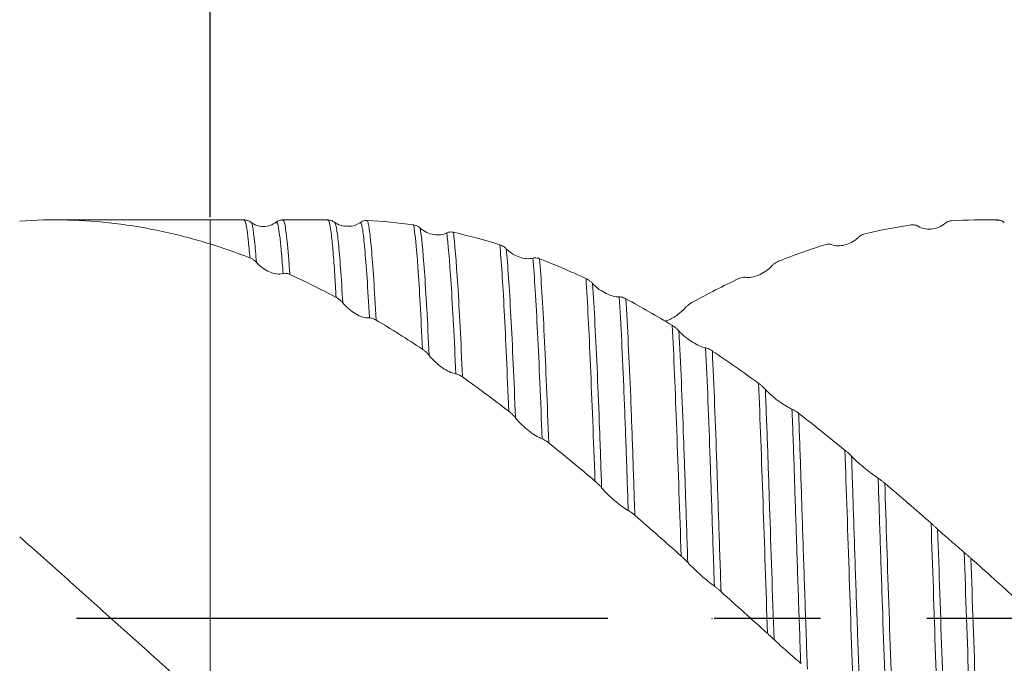
# Model space of a CAD drawing. Units: millimetres. Extents: x -67 to 79, y -56 to 44.
# Drawn here: x 7 to 31, y -1 to 14 of the extents above; entities that cross this region are included whole.
import ezdxf

# ---------------------------------------------------------------- set-up
doc = ezdxf.new("R2010")
doc.units = ezdxf.units.MM
doc.header["$PDSIZE"] = -1
doc.linetypes.add('CENTERX2', pattern=[20.32, 12.7, -2.54, 2.54, -2.54])
doc.layers.add('중심선', color=1, linetype='CENTERX2')
doc.layers.add('치수문자_일반주서', color=7, linetype='Continuous', lineweight=15)
doc.styles.add('SLDTEXTSTYLE0', font='TXT', dxfattribs={"width": 0.75})
doc.dimstyles.new('SLDDIMSTYLE0', dxfattribs={"dimtxt": 3.5, "dimasz": 3.302, "dimexe": 0, "dimexo": 0.0625, "dimgap": 0.875, "dimtad": 1, "dimrnd": 1e-09, "dimzin": 12, "dimdsep": 46, "dimtxsty": 'SLDTEXTSTYLE0', "dimsah": 1, "dimcen": 0.09, "dimadec": 0, "dimazin": 3, "dimtfac": 1, "dimtofl": 0, "dimtmove": 0, "dimatfit": 3, "dimfxl": 1, "dimfrac": 2, "dimtolj": 1, "dimtzin": 12, "dimarcsym": 0})

# ---------------------------------------------------------------- blocks, each defined once
blk = doc.blocks.new('_D')
at = {"layer": 'Defpoints', "color": 0}
for p in [(12, 20.41), (12, 9.538), (53.337, 9.538)]:
    blk.add_point(p, dxfattribs=at)
at = {"layer": '치수문자_일반주서', "color": 0, "lineweight": -2}
for p, q in [((12, 9.601), (12, 20.41)), ((50.035, 20.41), (15.302, 20.41)), ((53.337, 9.601), (53.337, 20.41))]:
    blk.add_line(p, q, dxfattribs=at)
at = {"layer": '치수문자_일반주서', "color": 0}
for points in [[(15.302, 20.96), (15.302, 19.86), (12, 20.41)], [(50.035, 19.86), (50.035, 20.96), (53.337, 20.41)]]:
    blk.add_solid(points, dxfattribs=at)
at = {"layer": '치수문자_일반주서', "color": 0, "insert": (32.638, 24.785), "char_height": 3.5, "attachment_point": 2, "style": 'SLDTEXTSTYLE0'}
blk.add_mtext('\\A1;41.34 [1 5/8]', dxfattribs=at)
blk = doc.blocks.new('_D_1')
at = {"layer": 'Defpoints', "color": 0}
for p in [(53.337, 33.529), (53.337, 9.538), (-45.15, 8.538)]:
    blk.add_point(p, dxfattribs=at)
at = {"layer": '치수문자_일반주서', "color": 0, "lineweight": -2}
for p, q in [((-45.15, 8.601), (-45.15, 33.529)), ((-41.848, 33.529), (50.036, 33.529)), ((53.337, 9.601), (53.337, 33.529))]:
    blk.add_line(p, q, dxfattribs=at)
at = {"layer": '치수문자_일반주서', "color": 0}
for points in [[(-41.848, 34.079), (-41.848, 32.979), (-45.15, 33.529)], [(50.036, 32.979), (50.036, 34.079), (53.337, 33.529)]]:
    blk.add_solid(points, dxfattribs=at)
at = {"layer": '치수문자_일반주서', "color": 0, "insert": (4.063, 37.904), "char_height": 3.5, "attachment_point": 2, "style": 'SLDTEXTSTYLE0'}
blk.add_mtext('\\A1;98.49 [3 7/8]', dxfattribs=at)

msp = doc.modelspace()

# ---------------------------------------------------------------- linework, layer by layer
at = {"color": 4, "linetype": 'Continuous', "lineweight": 15}
for q in [(8.3, 9.538), (12, 8.962)]:
    msp.add_line((12, 9.538), q, dxfattribs=at)
at = {"color": 1, "linetype": 'Continuous', "lineweight": 15}
for p, q in [((12.812, 9.538), (12, 9.538)), ((12.976, 9.47), (12.973, 9.469)), ((14.812, 9.538), (13.738, 9.538)), ((14.819, 9.525), (14.812, 9.528)), ((30.812, 9.538), (30.457, 9.538)), ((30.812, 9.524), (30.808, 9.521)), ((30.823, 9.533), (30.812, 9.524))]:
    msp.add_line(p, q, dxfattribs=at)
at = {"color": 4, "linetype": 'Continuous', "lineweight": 15}
for points, knots in [([(12, 8.962), (11.62, 9.079), (11.243, 9.178), (10.486, 9.342), (10.105, 9.406), (9.345, 9.498), (8.968, 9.525), (8.21, 9.544), (7.829, 9.535), (7.45, 9.507)], [0, 0, 0, 0, 0.25, 0.25, 0.5, 0.5, 0.75, 0.75, 1, 1, 1, 1]), ([(12, 8.962), (12, 8.215), (12, 7.36), (12, 5.927), (12, 5.425), (12, 4.386), (12, 3.85), (12, 2.766), (12, 2.22), (12, 1.155), (12, 0.637), (12, -0.325), (12, -0.769), (12, -1.536), (12, -1.86), (12, -2.106)], [0, 0, 0, 0, 0.25, 0.25, 0.375, 0.375, 0.5, 0.5, 0.625, 0.625, 0.75, 0.75, 0.875, 0.875, 1, 1, 1, 1]), ([(12, 8.962), (12, 8.221), (12, 7.374), (12, 5.954), (12, 5.457), (12, 4.428), (12, 3.897), (12, 2.822), (12, 2.28), (12, 1.222), (12, 0.706), (12, -0.256), (12, -0.701), (12, -1.475), (12, -1.804), (12, -2.059)], [0, 0, 0, 0, 0.25, 0.25, 0.375, 0.375, 0.5, 0.5, 0.625, 0.625, 0.75, 0.75, 0.875, 0.875, 1, 1, 1, 1]), ([(12, -2.106), (11.62, -1.773), (11.243, -1.437), (10.486, -0.759), (10.105, -0.417), (9.345, 0.266), (8.968, 0.607), (8.21, 1.286), (7.829, 1.624), (7.45, 1.959)], [0, 0, 0, 0, 0.25, 0.25, 0.5, 0.5, 0.75, 0.75, 1, 1, 1, 1])]:
    msp.add_open_spline(points, degree=3, knots=knots, dxfattribs=at)
at = {"color": 1, "linetype": 'Continuous', "lineweight": 15}
for points, knots in [([(12.952, 8.633), (12.939, 8.784), (12.913, 9.088), (12.875, 9.369), (12.841, 9.531), (12.82, 9.516), (12.812, 9.51)], [0, 0, 0, 0, 0.275713, 0.551425, 0.827138, 1, 1, 1, 1]), ([(12.977, 9.482), (12.952, 9.498), (12.903, 9.531), (12.844, 9.536), (12.815, 9.538)], [0, 0, 0, 0, 0.498718, 1, 1, 1, 1]), ([(13.578, 9.481), (13.534, 9.453), (13.444, 9.395), (13.276, 9.369), (13.108, 9.396), (13.018, 9.455), (12.974, 9.484)], [0, 0, 0, 0, 0.245344, 0.500216, 0.754986, 1, 1, 1, 1]), ([(13.108, 8.521), (13.093, 8.702), (13.063, 9.061), (13.023, 9.351), (12.995, 9.485), (12.979, 9.472), (12.976, 9.47)], [0, 0, 0, 0, 0.329091, 0.649309, 0.942859, 1, 1, 1, 1]), ([(13.741, 9.538), (13.712, 9.536), (13.653, 9.531), (13.603, 9.498), (13.578, 9.482)], [0, 0, 0, 0, 0.500478, 1, 1, 1, 1]), ([(13.745, 8.254), (13.733, 8.424), (13.708, 8.76), (13.672, 9.119), (13.634, 9.388), (13.604, 9.522), (13.583, 9.47), (13.579, 9.46)], [0, 0, 0, 0, 0.214942, 0.426202, 0.632548, 0.933089, 1, 1, 1, 1]), ([(13.907, 8.231), (13.898, 8.354), (13.87, 8.764), (13.822, 9.256), (13.774, 9.521), (13.746, 9.526), (13.738, 9.527)], [0, 0, 0, 0, 0.149906, 0.502877, 0.855849, 1, 1, 1, 1]), ([(15.014, 7.684), (15.003, 7.872), (14.979, 8.285), (14.941, 8.786), (14.901, 9.19), (14.865, 9.422), (14.837, 9.525), (14.823, 9.525), (14.819, 9.525)], [0, 0, 0, 0, 0.170358, 0.374413, 0.578468, 0.782523, 0.938436, 1, 1, 1, 1]), ([(14.98, 9.479), (14.956, 9.495), (14.907, 9.527), (14.85, 9.533), (14.822, 9.536)], [0, 0, 0, 0, 0.499222, 1, 1, 1, 1]), ([(15.232, 9.385), (15.19, 9.39), (15.096, 9.401), (15.02, 9.453), (14.977, 9.482)], [0, 0, 0, 0, 0.4453472, 1, 1, 1, 1]), ([(15.173, 7.552), (15.155, 7.842), (15.119, 8.418), (15.068, 9.008), (15.027, 9.328), (14.998, 9.461), (14.982, 9.468), (14.977, 9.471)], [0, 0, 0, 0, 0.259041, 0.513749, 0.761122, 0.915117, 1, 1, 1, 1]), ([(15.233, 9.393), (15.285, 9.386), (15.416, 9.371), (15.53, 9.437), (15.599, 9.477)], [0, 0, 0, 0, 0.398952, 1, 1, 1, 1]), ([(15.599, 9.477), (15.614, 9.488), (15.629, 9.496), (15.645, 9.503), (15.663, 9.511), (15.681, 9.516), (15.7, 9.52), (15.719, 9.523), (15.739, 9.524), (15.758, 9.523)], [0, 0, 0, 0, 0.0000704772, 0.0000704772, 0.0000704772, 0.0001478449, 0.0001478449, 0.0001478449, 0.0002274673, 0.0002274673, 0.0002274673, 0.0002274673]), ([(15.81, 7.192), (15.791, 7.547), (15.772, 7.867), (15.734, 8.422), (15.716, 8.657), (15.68, 9.039), (15.664, 9.186), (15.64, 9.341), (15.632, 9.382), (15.616, 9.445), (15.608, 9.467), (15.599, 9.477)], [0, 0, 0, 0, 0.25, 0.25, 0.5, 0.5, 0.75, 0.75, 0.875, 0.875, 1, 1, 1, 1]), ([(15.969, 7.143), (15.95, 7.505), (15.931, 7.832), (15.893, 8.403), (15.875, 8.647), (15.839, 9.046), (15.822, 9.201), (15.798, 9.368), (15.791, 9.413), (15.775, 9.483), (15.767, 9.509), (15.758, 9.523)], [0, 0, 0, 0, 0.25, 0.25, 0.5, 0.5, 0.75, 0.75, 0.875, 0.875, 1, 1, 1, 1]), ([(16.863, 9.416), (16.882, 9.413), (16.9, 9.409), (16.919, 9.402), (16.936, 9.396), (16.954, 9.388), (16.971, 9.378), (16.988, 9.368), (17.006, 9.355), (17.022, 9.341)], [0, 0, 0, 0, 0.0000740962, 0.0000740962, 0.0000740962, 0.0001444863, 0.0001444863, 0.0001444863, 0.0002175162, 0.0002175162, 0.0002175162, 0.0002175162]), ([(16.863, 9.416), (16.899, 9.246), (16.934, 8.9), (17.005, 7.891), (17.041, 7.228), (17.076, 6.445)], [0, 0, 0, 0, 0.5, 0.5, 1, 1, 1, 1]), ([(28.923, 9.387), (28.908, 9.395), (28.893, 9.403), (28.877, 9.408), (28.859, 9.413), (28.841, 9.417), (28.822, 9.418), (28.803, 9.42), (28.783, 9.419), (28.763, 9.416)], [0, 0, 0, 0, 0.0000706609, 0.0000706609, 0.0000706609, 0.000148149, 0.000148149, 0.000148149, 0.0002278852, 0.0002278852, 0.0002278852, 0.0002278852]), ([(29.56, 9.452), (29.459, 9.368), (29.345, 9.328), (29.124, 9.309), (29.016, 9.33), (28.923, 9.387)], [0, 0, 0, 0, 0.5, 0.5, 1, 1, 1, 1]), ([(29.719, 9.515), (29.7, 9.514), (29.682, 9.511), (29.663, 9.506), (29.646, 9.501), (29.628, 9.494), (29.611, 9.485), (29.594, 9.476), (29.576, 9.465), (29.56, 9.452)], [0, 0, 0, 0, 0.0000745532, 0.0000745532, 0.0000745532, 0.0001450351, 0.0001450351, 0.0001450351, 0.0002181391, 0.0002181391, 0.0002181391, 0.0002181391]), ([(30.969, 9.485), (30.945, 9.5), (30.897, 9.531), (30.84, 9.535), (30.811, 9.538)], [0, 0, 0, 0, 0.4992593, 1, 1, 1, 1]), ([(30.985, 9.473), (30.97, 9.485), (30.955, 9.495), (30.939, 9.503), (30.921, 9.512), (30.903, 9.519), (30.884, 9.524), (30.865, 9.529), (30.845, 9.532), (30.826, 9.532)], [0, 0, 0, 0, 0.0000703973, 0.0000703973, 0.0000703973, 0.0001477481, 0.0001477481, 0.0001477481, 0.0002273568, 0.0002273568, 0.0002273568, 0.0002273568]), ([(17.022, 9.341), (17.122, 9.251), (17.237, 9.203), (17.456, 9.166), (17.564, 9.178), (17.657, 9.225)], [0, 0, 0, 0, 0.5, 0.5, 1, 1, 1, 1]), ([(17.237, 6.297), (17.2, 7.099), (17.161, 7.787), (17.088, 8.821), (17.053, 9.166), (17.022, 9.341)], [0, 0, 0, 0, 0.5, 0.5, 1, 1, 1, 1]), ([(17.657, 9.225), (17.672, 9.233), (17.687, 9.238), (17.703, 9.242), (17.721, 9.246), (17.739, 9.248), (17.758, 9.248), (17.777, 9.248), (17.796, 9.245), (17.816, 9.241)], [0, 0, 0, 0, 0.0000702691, 0.0000702691, 0.0000702691, 0.0001476448, 0.0001476448, 0.0001476448, 0.0002272839, 0.0002272839, 0.0002272839, 0.0002272839]), ([(17.875, 5.858), (17.838, 6.694), (17.799, 7.431), (17.725, 8.579), (17.689, 8.988), (17.657, 9.225)], [0, 0, 0, 0, 0.5, 0.5, 1, 1, 1, 1]), ([(18.034, 5.785), (17.997, 6.63), (17.959, 7.38), (17.884, 8.559), (17.848, 8.987), (17.816, 9.24)], [0, 0, 0, 0, 0.5, 0.5, 1, 1, 1, 1]), ([(27.655, 9.206), (27.636, 9.202), (27.618, 9.196), (27.599, 9.188), (27.582, 9.18), (27.564, 9.17), (27.547, 9.159), (27.53, 9.148), (27.512, 9.134), (27.496, 9.118)], [0, 0, 0, 0, 0.0000746889, 0.0000746889, 0.0000746889, 0.0001451928, 0.0001451928, 0.0001451928, 0.0002183149, 0.0002183149, 0.0002183149, 0.0002183149]), ([(18.922, 8.944), (18.941, 8.938), (18.959, 8.931), (18.978, 8.921), (18.995, 8.912), (19.013, 8.902), (19.03, 8.89), (19.047, 8.877), (19.065, 8.862), (19.081, 8.846)], [0, 0, 0, 0, 0.0000744239, 0.0000744239, 0.0000744239, 0.0001448801, 0.0001448801, 0.0001448801, 0.0002179639, 0.0002179639, 0.0002179639, 0.0002179639]), ([(26.858, 8.945), (26.844, 8.95), (26.828, 8.954), (26.812, 8.956), (26.794, 8.958), (26.776, 8.958), (26.757, 8.956), (26.738, 8.954), (26.719, 8.95), (26.699, 8.944)], [0, 0, 0, 0, 0.0000706566, 0.0000706566, 0.0000706566, 0.0001482027, 0.0001482027, 0.0001482027, 0.0002279973, 0.0002279973, 0.0002279973, 0.0002279973]), ([(27.496, 9.118), (27.395, 9.022), (27.28, 8.965), (27.06, 8.909), (26.952, 8.909), (26.858, 8.945)], [0, 0, 0, 0, 0.5, 0.5, 1, 1, 1, 1]), ([(18.925, 8.943), (18.961, 8.573), (18.996, 8.036), (19.067, 6.684), (19.103, 5.87), (19.138, 4.962)], [0, 0, 0, 0, 0.5, 0.5, 1, 1, 1, 1]), ([(19.081, 8.846), (19.182, 8.745), (19.296, 8.681), (19.516, 8.608), (19.624, 8.599), (19.717, 8.625)], [0, 0, 0, 0, 0.5, 0.5, 1, 1, 1, 1]), ([(19.3, 4.804), (19.266, 5.7), (19.229, 6.533), (19.153, 7.919), (19.116, 8.47), (19.081, 8.846)], [0, 0, 0, 0, 0.5, 0.5, 1, 1, 1, 1]), ([(13.108, 8.521), (13.094, 8.537), (13.078, 8.552), (13.062, 8.566), (13.044, 8.581), (13.026, 8.594), (13.007, 8.605), (12.988, 8.616), (12.969, 8.626), (12.949, 8.634)], [0, 0, 0, 0, 0.000070524, 0.000070524, 0.000070524, 0.0001479132, 0.0001479132, 0.0001479132, 0.0002275551, 0.0002275551, 0.0002275551, 0.0002275551]), ([(13.745, 8.254), (13.645, 8.227), (13.53, 8.246), (13.31, 8.34), (13.202, 8.416), (13.108, 8.521)], [0, 0, 0, 0, 0.5, 0.5, 1, 1, 1, 1]), ([(19.717, 8.625), (19.732, 8.629), (19.748, 8.631), (19.764, 8.631), (19.781, 8.632), (19.8, 8.63), (19.818, 8.626), (19.838, 8.623), (19.857, 8.617), (19.877, 8.609)], [0, 0, 0, 0, 0.0000704667, 0.0000704667, 0.0000704667, 0.00014792, 0.00014792, 0.00014792, 0.0002276289, 0.0002276289, 0.0002276289, 0.0002276289]), ([(19.936, 4.304), (19.903, 5.221), (19.866, 6.091), (19.791, 7.575), (19.753, 8.187), (19.717, 8.625)], [0, 0, 0, 0, 0.5, 0.5, 1, 1, 1, 1]), ([(20.095, 4.208), (20.062, 5.131), (20.026, 6.012), (19.951, 7.524), (19.913, 8.152), (19.877, 8.608)], [0, 0, 0, 0, 0.5, 0.5, 1, 1, 1, 1]), ([(25.59, 8.548), (25.572, 8.541), (25.553, 8.532), (25.534, 8.521), (25.517, 8.511), (25.499, 8.499), (25.482, 8.486), (25.465, 8.472), (25.447, 8.456), (25.431, 8.439)], [0, 0, 0, 0, 0.00007466, 0.00007466, 0.00007466, 0.0001451559, 0.0001451559, 0.0001451559, 0.0002182719, 0.0002182719, 0.0002182719, 0.0002182719]), ([(13.904, 8.232), (13.886, 8.241), (13.867, 8.248), (13.849, 8.252), (13.831, 8.257), (13.814, 8.259), (13.797, 8.26), (13.779, 8.26), (13.762, 8.259), (13.745, 8.254)], [0, 0, 0, 0, 0.0000747569, 0.0000747569, 0.0000747569, 0.0001452761, 0.0001452761, 0.0001452761, 0.00021841, 0.00021841, 0.00021841, 0.00021841]), ([(25.431, 8.439), (25.33, 8.334), (25.216, 8.262), (24.995, 8.17), (24.887, 8.15), (24.794, 8.164)], [0, 0, 0, 0, 0.5, 0.5, 1, 1, 1, 1]), ([(20.985, 8.133), (21.004, 8.124), (21.022, 8.114), (21.041, 8.102), (21.058, 8.091), (21.076, 8.078), (21.093, 8.064), (21.11, 8.049), (21.128, 8.033), (21.144, 8.016)], [0, 0, 0, 0, 0.0000746449, 0.0000746449, 0.0000746449, 0.0001451394, 0.0001451394, 0.0001451394, 0.0002182545, 0.0002182545, 0.0002182545, 0.0002182545]), ([(20.987, 8.132), (21.023, 7.576), (21.058, 6.868), (21.129, 5.224), (21.165, 4.289), (21.2, 3.292)], [0, 0, 0, 0, 0.5, 0.5, 1, 1, 1, 1]), ([(21.144, 8.016), (21.245, 7.908), (21.36, 7.83), (21.58, 7.723), (21.688, 7.694), (21.781, 7.697)], [0, 0, 0, 0, 0.5, 0.5, 1, 1, 1, 1]), ([(21.359, 3.133), (21.351, 3.372), (21.344, 3.607), (21.327, 4.076), (21.319, 4.308), (21.293, 4.995), (21.276, 5.439), (21.22, 6.7), (21.182, 7.441), (21.144, 8.016)], [0, 0, 0, 0, 0.125, 0.125, 0.25, 0.25, 0.5, 0.5, 1, 1, 1, 1]), ([(24.794, 8.164), (24.779, 8.166), (24.763, 8.166), (24.747, 8.165), (24.73, 8.163), (24.711, 8.16), (24.693, 8.154), (24.674, 8.149), (24.654, 8.141), (24.634, 8.132)], [0, 0, 0, 0, 0.0000705413, 0.0000705413, 0.0000705413, 0.0001480127, 0.0001480127, 0.0001480127, 0.0002277367, 0.0002277367, 0.0002277367, 0.0002277367]), ([(15.173, 7.552), (15.158, 7.57), (15.142, 7.586), (15.126, 7.602), (15.109, 7.618), (15.09, 7.634), (15.072, 7.648), (15.052, 7.662), (15.033, 7.674), (15.013, 7.685)], [0, 0, 0, 0, 0.0000705737, 0.0000705737, 0.0000705737, 0.000147998, 0.000147998, 0.000147998, 0.000227673, 0.000227673, 0.000227673, 0.000227673]), ([(15.81, 7.192), (15.709, 7.186), (15.595, 7.224), (15.374, 7.35), (15.266, 7.439), (15.173, 7.552)], [0, 0, 0, 0, 0.5, 0.5, 1, 1, 1, 1]), ([(21.781, 7.697), (21.796, 7.697), (21.812, 7.696), (21.828, 7.693), (21.845, 7.689), (21.864, 7.684), (21.882, 7.677), (21.902, 7.67), (21.921, 7.661), (21.941, 7.651)], [0, 0, 0, 0, 0.0000705442, 0.0000705442, 0.0000705442, 0.000148017, 0.000148017, 0.000148017, 0.0002277423, 0.0002277423, 0.0002277423, 0.0002277423]), ([(21.994, 2.591), (21.978, 3.087), (21.963, 3.559), (21.93, 4.496), (21.912, 4.955), (21.876, 5.832), (21.858, 6.25), (21.82, 7.024), (21.8, 7.38), (21.781, 7.697)], [0, 0, 0, 0, 0.25, 0.25, 0.5, 0.5, 0.75, 0.75, 1, 1, 1, 1]), ([(22.153, 2.473), (22.136, 2.975), (22.121, 3.451), (22.089, 4.396), (22.072, 4.859), (22.036, 5.748), (22.017, 6.172), (21.979, 6.961), (21.96, 7.325), (21.941, 7.65)], [0, 0, 0, 0, 0.25, 0.25, 0.5, 0.5, 0.75, 0.75, 1, 1, 1, 1]), ([(23.526, 7.566), (23.508, 7.556), (23.489, 7.545), (23.471, 7.532), (23.453, 7.519), (23.436, 7.506), (23.419, 7.491), (23.401, 7.476), (23.384, 7.459), (23.368, 7.441)], [0, 0, 0, 0, 0.0000744672, 0.0000744672, 0.0000744672, 0.0001449255, 0.0001449255, 0.0001449255, 0.0002180113, 0.0002180113, 0.0002180113, 0.0002180113]), ([(23.368, 7.441), (23.308, 7.384), (23.172, 7.255), (22.992, 7.146), (22.895, 7.121), (22.872, 7.115)], [0, 0, 0, 0, 0.373386, 0.845252, 1, 1, 1, 1]), ([(15.969, 7.143), (15.951, 7.154), (15.932, 7.163), (15.913, 7.171), (15.896, 7.178), (15.878, 7.184), (15.861, 7.188), (15.844, 7.191), (15.826, 7.193), (15.81, 7.192)], [0, 0, 0, 0, 0.0000748961, 0.0000748961, 0.0000748961, 0.0001454445, 0.0001454445, 0.0001454445, 0.000218602, 0.000218602, 0.000218602, 0.000218602]), ([(23.049, 7.013), (23.085, 6.293), (23.12, 5.441), (23.191, 3.567), (23.227, 2.547), (23.262, 1.497)], [0, 0, 0, 0, 0.5, 0.5, 1, 1, 1, 1]), ([(23.05, 7.012), (23.068, 7.001), (23.087, 6.988), (23.106, 6.975), (23.123, 6.961), (23.141, 6.947), (23.158, 6.932), (23.175, 6.916), (23.193, 6.899), (23.209, 6.881)], [0, 0, 0, 0, 0.000074703, 0.000074703, 0.000074703, 0.000145206, 0.000145206, 0.000145206, 0.0002183285, 0.0002183285, 0.0002183285, 0.0002183285]), ([(23.209, 6.881), (23.31, 6.77), (23.424, 6.681), (23.645, 6.544), (23.753, 6.496), (23.846, 6.476)], [0, 0, 0, 0, 0.5, 0.5, 1, 1, 1, 1]), ([(23.418, 1.344), (23.401, 1.872), (23.384, 2.386), (23.359, 3.122), (23.352, 3.361), (23.336, 3.837), (23.327, 4.074), (23.302, 4.775), (23.284, 5.231), (23.247, 6.096), (23.228, 6.505), (23.209, 6.881)], [0, 0, 0, 0, 0.25, 0.25, 0.375, 0.375, 0.5, 0.5, 0.75, 0.75, 1, 1, 1, 1]), ([(17.237, 6.297), (17.223, 6.315), (17.207, 6.332), (17.191, 6.349), (17.174, 6.367), (17.155, 6.384), (17.137, 6.4), (17.117, 6.416), (17.098, 6.431), (17.078, 6.444)], [0, 0, 0, 0, 0.0000704957, 0.0000704957, 0.0000704957, 0.0001478942, 0.0001478942, 0.0001478942, 0.0002275466, 0.0002275466, 0.0002275466, 0.0002275466]), ([(23.846, 6.476), (23.861, 6.473), (23.877, 6.468), (23.893, 6.462), (23.91, 6.455), (23.929, 6.447), (23.947, 6.437), (23.967, 6.427), (23.986, 6.415), (24.006, 6.402)], [0, 0, 0, 0, 0.0000704945, 0.0000704945, 0.0000704945, 0.000147926, 0.000147926, 0.000147926, 0.0002276115, 0.0002276115, 0.0002276115, 0.0002276115]), ([(24.055, 0.778), (24.037, 1.315), (24.019, 1.842), (23.994, 2.602), (23.986, 2.85), (23.97, 3.335), (23.962, 3.573), (23.921, 4.761), (23.884, 5.679), (23.846, 6.476)], [0, 0, 0, 0, 0.25, 0.25, 0.375, 0.375, 0.5, 0.5, 1, 1, 1, 1]), ([(24.214, 0.644), (24.196, 1.184), (24.178, 1.716), (24.152, 2.485), (24.144, 2.736), (24.128, 3.227), (24.121, 3.467), (24.08, 4.663), (24.044, 5.592), (24.006, 6.403)], [0, 0, 0, 0, 0.25, 0.25, 0.375, 0.375, 0.5, 0.5, 1, 1, 1, 1]), ([(17.875, 5.858), (17.774, 5.874), (17.659, 5.929), (17.439, 6.082), (17.331, 6.18), (17.237, 6.297)], [0, 0, 0, 0, 0.5, 0.5, 1, 1, 1, 1]), ([(18.034, 5.783), (18.015, 5.796), (17.996, 5.808), (17.978, 5.819), (17.96, 5.828), (17.943, 5.837), (17.926, 5.843), (17.908, 5.85), (17.891, 5.855), (17.875, 5.858)], [0, 0, 0, 0, 0.0000748695, 0.0000748695, 0.0000748695, 0.0001454171, 0.0001454171, 0.0001454171, 0.000218574, 0.000218574, 0.000218574, 0.000218574]), ([(25.111, 5.629), (25.147, 4.771), (25.182, 3.808), (25.253, 1.776), (25.289, 0.708), (25.324, -0.353)], [0, 0, 0, 0, 0.5, 0.5, 1, 1, 1, 1]), ([(25.114, 5.627), (25.133, 5.613), (25.151, 5.599), (25.17, 5.583), (25.187, 5.569), (25.205, 5.553), (25.222, 5.537), (25.239, 5.521), (25.257, 5.503), (25.273, 5.486)], [0, 0, 0, 0, 0.0000745959, 0.0000745959, 0.0000745959, 0.0001450776, 0.0001450776, 0.0001450776, 0.0002181832, 0.0002181832, 0.0002181832, 0.0002181832]), ([(25.273, 5.486), (25.374, 5.376), (25.488, 5.279), (25.709, 5.119), (25.816, 5.053), (25.91, 5.012)], [0, 0, 0, 0, 0.5, 0.5, 1, 1, 1, 1]), ([(25.482, -0.499), (25.444, 0.59), (25.407, 1.675), (25.366, 2.92), (25.358, 3.162), (25.342, 3.64), (25.334, 3.879), (25.309, 4.585), (25.291, 5.046), (25.273, 5.486)], [0, 0, 0, 0, 0.5, 0.5, 0.625, 0.625, 0.75, 0.75, 1, 1, 1, 1]), ([(19.3, 4.804), (19.286, 4.822), (19.27, 4.84), (19.254, 4.857), (19.237, 4.876), (19.218, 4.894), (19.2, 4.911), (19.181, 4.928), (19.161, 4.945), (19.141, 4.96)], [0, 0, 0, 0, 0.0000702919, 0.0000702919, 0.0000702919, 0.0001476042, 0.0001476042, 0.0001476042, 0.0002271783, 0.0002271783, 0.0002271783, 0.0002271783]), ([(26.119, -1.067), (26.1, -0.524), (26.081, 0.022), (26.044, 1.098), (26.026, 1.628), (26.001, 2.394), (25.992, 2.645), (25.976, 3.136), (25.969, 3.374), (25.945, 4.089), (25.928, 4.559), (25.91, 5.012)], [0, 0, 0, 0, 0.25, 0.25, 0.5, 0.5, 0.625, 0.625, 0.75, 0.75, 1, 1, 1, 1]), ([(25.91, 5.012), (25.924, 5.005), (25.94, 4.997), (25.956, 4.988), (25.974, 4.978), (25.992, 4.966), (26.011, 4.954), (26.029, 4.941), (26.049, 4.927), (26.068, 4.912)], [0, 0, 0, 0, 0.0000703181, 0.0000703181, 0.0000703181, 0.000147648, 0.000147648, 0.000147648, 0.0002263033, 0.0002263033, 0.0002263033, 0.0002263033]), ([(19.936, 4.304), (19.836, 4.341), (19.722, 4.411), (19.502, 4.584), (19.394, 4.688), (19.3, 4.804)], [0, 0, 0, 0, 0.5, 0.5, 1, 1, 1, 1]), ([(26.278, -1.209), (26.259, -0.665), (26.24, -0.117), (26.203, 0.965), (26.185, 1.499), (26.159, 2.273), (26.151, 2.527), (26.135, 3.023), (26.127, 3.264), (26.103, 3.983), (26.087, 4.457), (26.069, 4.914)], [0, 0, 0, 0, 0.25, 0.25, 0.5, 0.5, 0.625, 0.625, 0.75, 0.75, 1, 1, 1, 1]), ([(20.095, 4.206), (20.077, 4.221), (20.058, 4.235), (20.04, 4.248), (20.022, 4.26), (20.005, 4.271), (19.988, 4.28), (19.97, 4.29), (19.953, 4.298), (19.936, 4.304)], [0, 0, 0, 0, 0.0000746687, 0.0000746687, 0.0000746687, 0.0001451603, 0.0001451603, 0.0001451603, 0.0002182735, 0.0002182735, 0.0002182735, 0.0002182735]), ([(27.173, 4.032), (27.209, 3.069), (27.244, 2.031), (27.315, -0.082), (27.351, -1.157), (27.386, -2.19)], [0, 0, 0, 0, 0.5, 0.5, 1, 1, 1, 1]), ([(27.175, 4.031), (27.194, 4.016), (27.212, 4), (27.231, 3.984), (27.248, 3.968), (27.266, 3.952), (27.283, 3.936), (27.3, 3.919), (27.318, 3.902), (27.334, 3.885)], [0, 0, 0, 0, 0.0000743314, 0.0000743314, 0.0000743314, 0.0001447631, 0.0001447631, 0.0001447631, 0.0002178287, 0.0002178287, 0.0002178287, 0.0002178287]), ([(27.547, -2.324), (27.528, -1.799), (27.509, -1.261), (27.471, -0.182), (27.452, 0.359), (27.416, 1.42), (27.398, 1.941), (27.365, 2.941), (27.35, 3.415), (27.334, 3.885)], [0, 0, 0, 0, 0.25, 0.25, 0.5, 0.5, 0.75, 0.75, 1, 1, 1, 1]), ([(27.334, 3.885), (27.434, 3.781), (27.549, 3.681), (27.768, 3.502), (27.876, 3.422), (27.969, 3.361)], [0, 0, 0, 0, 0.5, 0.5, 1, 1, 1, 1]), ([(28.184, -2.871), (28.147, -1.847), (28.108, -0.755), (28.053, 0.847), (28.035, 1.374), (28.009, 2.141), (28.001, 2.392), (27.985, 2.884), (27.977, 3.124), (27.969, 3.361)], [0, 0, 0, 0, 0.5, 0.5, 0.75, 0.75, 0.875, 0.875, 1, 1, 1, 1]), ([(27.969, 3.361), (27.984, 3.351), (27.999, 3.34), (28.015, 3.328), (28.033, 3.316), (28.051, 3.302), (28.07, 3.287), (28.089, 3.272), (28.108, 3.256), (28.128, 3.239)], [0, 0, 0, 0, 0.0000700234, 0.0000700234, 0.0000700234, 0.0001471965, 0.0001471965, 0.0001471965, 0.0002266412, 0.0002266412, 0.0002266412, 0.0002266412]), ([(21.359, 3.133), (21.345, 3.151), (21.329, 3.168), (21.313, 3.185), (21.296, 3.204), (21.277, 3.222), (21.259, 3.24), (21.24, 3.257), (21.22, 3.275), (21.201, 3.291)], [0, 0, 0, 0, 0.0000700318, 0.0000700318, 0.0000700318, 0.0001471917, 0.0001471917, 0.0001471917, 0.000225693, 0.000225693, 0.000225693, 0.000225693]), ([(21.994, 2.591), (21.894, 2.647), (21.78, 2.73), (21.56, 2.917), (21.452, 3.023), (21.359, 3.133)], [0, 0, 0, 0, 0.5, 0.5, 1, 1, 1, 1]), ([(28.343, -3.015), (28.306, -1.995), (28.267, -0.904), (28.194, 1.24), (28.159, 2.288), (28.128, 3.239)], [0, 0, 0, 0, 0.5, 0.5, 1, 1, 1, 1]), ([(22.153, 2.475), (22.134, 2.491), (22.116, 2.506), (22.097, 2.521), (22.08, 2.534), (22.062, 2.547), (22.045, 2.559), (22.028, 2.571), (22.011, 2.582), (21.994, 2.591)], [0, 0, 0, 0, 0.0000745097, 0.0000745097, 0.0000745097, 0.0001449756, 0.0001449756, 0.0001449756, 0.0002180705, 0.0002180705, 0.0002180705, 0.0002180705]), ([(29.233, 2.286), (29.251, 2.27), (29.27, 2.253), (29.289, 2.236), (29.306, 2.221), (29.323, 2.205), (29.34, 2.189), (29.358, 2.173), (29.375, 2.157), (29.392, 2.141)], [0, 0, 0, 0, 0.0000744532, 0.0000744532, 0.0000744532, 0.0001449144, 0.0001449144, 0.0001449144, 0.0002180045, 0.0002180045, 0.0002180045, 0.0002180045]), ([(29.235, 2.284), (29.271, 1.252), (29.306, 0.178), (29.377, -1.937), (29.413, -2.977), (29.448, -3.943)], [0, 0, 0, 0, 0.5, 0.5, 1, 1, 1, 1]), ([(29.611, -4.059), (29.575, -3.11), (29.537, -2.062), (29.462, 0.065), (29.425, 1.14), (29.392, 2.141)], [0, 0, 0, 0, 0.5, 0.5, 1, 1, 1, 1]), ([(29.392, 2.141), (29.492, 2.046), (29.607, 1.946), (29.827, 1.756), (29.935, 1.663), (30.028, 1.584)], [0, 0, 0, 0, 0.5, 0.5, 1, 1, 1, 1]), ([(23.418, 1.344), (23.404, 1.36), (23.388, 1.376), (23.372, 1.393), (23.355, 1.411), (23.336, 1.429), (23.318, 1.446), (23.298, 1.465), (23.279, 1.483), (23.259, 1.5)], [0, 0, 0, 0, 0.0000703002, 0.0000703002, 0.0000703002, 0.0001476027, 0.0001476027, 0.0001476027, 0.0002271662, 0.0002271662, 0.0002271662, 0.0002271662]), ([(30.247, -4.565), (30.213, -3.654), (30.175, -2.632), (30.1, -0.524), (30.062, 0.559), (30.028, 1.584)], [0, 0, 0, 0, 0.5, 0.5, 1, 1, 1, 1]), ([(30.028, 1.584), (30.042, 1.571), (30.058, 1.558), (30.074, 1.544), (30.092, 1.529), (30.11, 1.513), (30.128, 1.496), (30.147, 1.479), (30.167, 1.462), (30.186, 1.445)], [0, 0, 0, 0, 0.0000702612, 0.0000702612, 0.0000702612, 0.0001475736, 0.0001475736, 0.0001475736, 0.0002262146, 0.0002262146, 0.0002262146, 0.0002262146]), ([(30.406, -4.707), (30.372, -3.803), (30.334, -2.786), (30.259, -0.678), (30.222, 0.409), (30.187, 1.442)], [0, 0, 0, 0, 0.5, 0.5, 1, 1, 1, 1]), ([(24.055, 0.778), (23.954, 0.852), (23.84, 0.944), (23.62, 1.139), (23.512, 1.242), (23.418, 1.344)], [0, 0, 0, 0, 0.5, 0.5, 1, 1, 1, 1]), ([(24.214, 0.647), (24.196, 0.663), (24.177, 0.68), (24.158, 0.696), (24.141, 0.711), (24.123, 0.725), (24.106, 0.739), (24.089, 0.753), (24.071, 0.766), (24.055, 0.778)], [0, 0, 0, 0, 0.0000747373, 0.0000747373, 0.0000747373, 0.0001452456, 0.0001452456, 0.0001452456, 0.0002183741, 0.0002183741, 0.0002183741, 0.0002183741]), ([(25.482, -0.499), (25.467, -0.485), (25.452, -0.47), (25.436, -0.455), (25.418, -0.439), (25.4, -0.422), (25.381, -0.405), (25.362, -0.387), (25.342, -0.369), (25.322, -0.352)], [0, 0, 0, 0, 0.0000704503, 0.0000704503, 0.0000704503, 0.0001478398, 0.0001478398, 0.0001478398, 0.0002274849, 0.0002274849, 0.0002274849, 0.0002274849]), ([(26.119, -1.067), (26.018, -0.978), (25.904, -0.88), (25.683, -0.685), (25.575, -0.588), (25.482, -0.499)], [0, 0, 0, 0, 0.5, 0.5, 1, 1, 1, 1])]:
    msp.add_open_spline(points, degree=3, knots=knots, dxfattribs=at)
for points in [[(16.863, 9.416), (16.494, 9.469), (16.124, 9.505), (15.757, 9.523)], [(28.761, 9.416), (28.394, 9.363), (28.024, 9.293), (27.654, 9.206)], [(30.823, 9.533), (30.456, 9.544), (30.086, 9.538), (29.717, 9.515)], [(18.924, 8.943), (18.554, 9.059), (18.184, 9.158), (17.817, 9.241)], [(12.95, 8.633), (12.634, 8.754), (12.317, 8.864), (12, 8.962)], [(26.699, 8.944), (26.331, 8.828), (25.961, 8.696), (25.591, 8.548)], [(20.986, 8.132), (20.616, 8.306), (20.247, 8.465), (19.878, 8.609)], [(15.013, 7.684), (14.645, 7.881), (14.274, 8.064), (13.906, 8.232)], [(24.637, 8.133), (24.268, 7.959), (23.899, 7.77), (23.528, 7.567)], [(23.05, 7.013), (22.679, 7.239), (22.311, 7.451), (21.941, 7.65)], [(17.077, 6.444), (16.708, 6.689), (16.337, 6.923), (15.969, 7.143)], [(25.113, 5.628), (24.742, 5.897), (24.375, 6.155), (24.005, 6.402)], [(19.14, 4.961), (18.77, 5.245), (18.4, 5.52), (18.032, 5.784)], [(27.174, 4.032), (26.805, 4.333), (26.438, 4.627), (26.068, 4.913)], [(21.2, 3.292), (20.831, 3.604), (20.461, 3.91), (20.094, 4.207)], [(29.234, 2.285), (28.865, 2.608), (28.498, 2.926), (28.128, 3.239)], [(23.261, 1.499), (22.89, 1.827), (22.522, 2.153), (22.154, 2.474)], [(31.296, 0.45), (30.927, 0.783), (30.559, 1.114), (30.188, 1.443)], [(25.323, -0.352), (24.953, -0.019), (24.584, 0.313), (24.215, 0.645)]]:
    msp.add_open_spline(points, degree=3, dxfattribs=at)
at = {"layer": '중심선'}
msp.add_line((-52.15, 0.013), (60.275, 0.013), dxfattribs=at)
at = {"layer": '치수문자_일반주서'}
msp.add_point((24, 0), dxfattribs=at)

# ---------------------------------------------------------------- dimensions: what is measured, and where the dimension line sits
dim = msp.add_linear_dim(base=(53.337, 33.529), p1=(-45.15, 8.538), p2=(53.337, 9.538), dimstyle='SLDDIMSTYLE0', dxfattribs=at)
dim.commit()
dim.dimension.update_dxf_attribs({"geometry": '_D_1', "text_midpoint": (4.063, 33.529), "dimtype": 160})
dim = msp.add_linear_dim(base=(12, 20.41), p1=(53.337, 9.538), p2=(12, 9.538), angle=0, dimstyle='SLDDIMSTYLE0', dxfattribs=at)
dim.commit()
dim.dimension.update_dxf_attribs({"geometry": '_D', "text_midpoint": (32.638, 20.41), "dimtype": 160})

doc.saveas('drawing.dxf')
